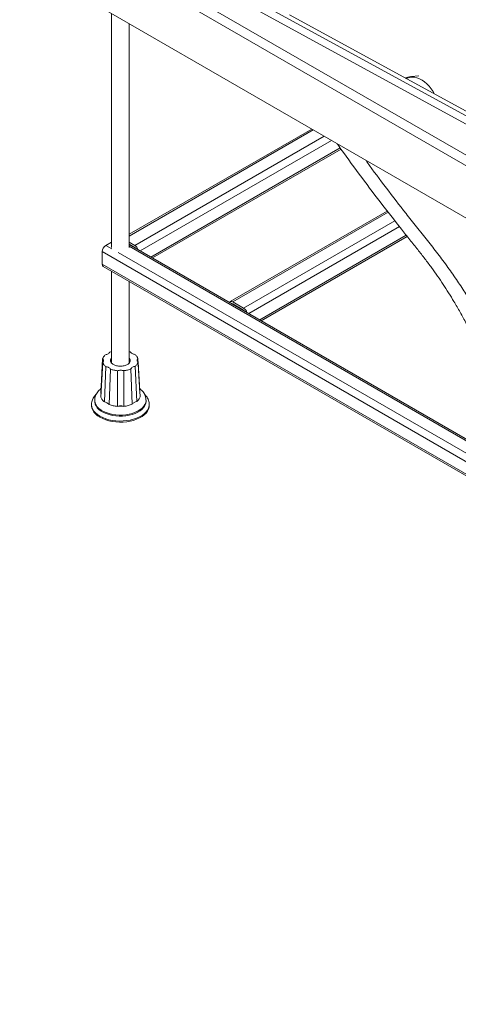
# Paper-space layout 'Isometrica' of a CAD drawing. Units: millimetres. Extents: x -220 to 1377, y -305 to 971.
# Drawn here: x -217 to 125, y -194 to 574 of the extents above; entities that cross this region are included whole.
import ezdxf

# ---------------------------------------------------------------- set-up
doc = ezdxf.new("R2010")
doc.units = ezdxf.units.MM

psp = doc.layouts.new('Isometrica')

# ---------------------------------------------------------------- linework, layer by layer
at = {"color": 7, "linetype": 'Continuous', "lineweight": 15}
for p, q in [((-216.74, 661.42), (843.92, 49.11)), ((847.45, 55.24), (-213.21, 667.54)), ((-216.74, 620.59), (843.92, 8.29)), ((-145.15, 579.26), (-145.15, 396.67)), ((644.43, 222.64), (-5.91, 577.97)), ((-131.3, 396.67), (-131.3, 571.27)), ((11.05, 489.09), (-131.3, 406.92)), ((-113.25, 388.5), (33.92, 473.46)), ((69.92, 425.11), (-52.54, 354.41)), ((-149.54, 398.3), (-145.15, 400.84)), ((-126.91, 398.3), (-131.3, 400.84)), ((-28.4, 339.52), (85.51, 405.28)), ((-152.36, 393.4), (844.66, -182.17)), ((-152.36, 383.6), (-152.36, 393.4)), ((-131.3, 399.2), (-126.91, 396.67)), ((834.2, -158.45), (-131.3, 398.92)), ((844.66, -191.96), (-152.36, 383.6)), ((-151.54, 381.77), (845.49, -193.8)), ((-145.15, 378.08), (-145.15, 306.57)), ((-131.3, 306.57), (-131.3, 370.09)), ((-42.06, 349.32), (-50.54, 354.22)), ((-50.54, 352.58), (-42.06, 347.68)), ((-146.4, 315.04), (-145.15, 315.45)), ((-131.3, 315.46), (-130.46, 315.21)), ((-153.56, 282.84), (-152.04, 309.78)), ((-124.49, 310.07), (-122.97, 283.13)), ((-151.95, 306.9), (-153.47, 279.94)), ((-150.66, 276.2), (-149.59, 303.76)), ((-145.99, 301.76), (-147.06, 274.19)), ((-140.49, 272.68), (-140.48, 300.51)), ((-135.48, 300.56), (-135.46, 272.73)), ((-128.98, 274.35), (-130.05, 301.92)), ((-126.57, 304), (-125.49, 276.44)), ((-122.89, 280.22), (-124.4, 307.18)), ((-158.22, 277.45), (-158.22, 276.64)), ((-118.22, 276.64), (-118.22, 277.45)), ((-160.72, 274.22), (-160.72, 273.37)), ((-149.78, 276.01), (-150.65, 276.18)), ((-148.83, 275.41), (-149.78, 276.01)), ((-147.4, 274.69), (-148.83, 275.41)), ((-147.06, 274.17), (-147.4, 274.69)), ((-139.63, 272.91), (-140.48, 272.67)), ((-136.33, 272.95), (-139.63, 272.91)), ((-135.47, 272.72), (-136.33, 272.95)), ((-128.65, 274.87), (-128.98, 274.33)), ((-126.36, 276.24), (-128.65, 274.87)), ((-125.5, 276.42), (-126.36, 276.24)), ((-115.73, 274.53), (-115.72, 274.32)), ((-115.72, 273.37), (-115.72, 274.22))]:
    psp.add_line(p, q, dxfattribs=at)
at = {"color": 8, "linetype": 'Continuous', "lineweight": 15}
for p, q in [((634.15, 218.24), (-38.42, 585.71)), ((640.72, 221.05), (-29.59, 587.28)), ((-6.29, 578.14), (644.4, 222.63)), ((-131.3, 405.56), (12.22, 488.41)), ((20.7, 483.52), (-126.91, 398.3)), ((-122.91, 394.08), (26.36, 480.25)), ((33.23, 474.42), (-114.42, 389.18)), ((-50.54, 354.22), (70.65, 424.18)), ((75.92, 417.42), (-42.06, 349.32)), ((-38.06, 345.09), (79.44, 412.92)), ((84.77, 406.2), (-29.57, 340.2)), ((-144.91, 395.63), (-149.54, 398.3)), ((834.44, -169.73), (-140.02, 392.81)), ((-131.3, 397.57), (834.2, -159.8)), ((-127.15, 396.53), (-126.91, 396.67)), ((-50.54, 352.58), (-50.78, 352.44)), ((-42.3, 347.54), (-42.05, 347.68))]:
    psp.add_line(p, q, dxfattribs=at)
at = {"color": 7, "linetype": 'Continuous', "lineweight": 15, "flags": 128}
for points in [[(94.69, 530.48), (88.57, 530.01), (88.54, 530.01)], [(-118.22, 276.64), (-118.22, 276.44), (-118.45, 274.91), (-119.02, 273.4), (-119.94, 271.95), (-121.19, 270.59), (-122.74, 269.33), (-124.56, 268.2), (-126.63, 267.23), (-128.9, 266.42), (-131.35, 265.79), (-133.91, 265.36), (-136.55, 265.13), (-139.22, 265.11), (-141.88, 265.29), (-144.47, 265.67), (-146.94, 266.25), (-149.26, 267.01), (-151.39, 267.95), (-153.28, 269.04), (-154.9, 270.26), (-156.22, 271.6), (-157.22, 273.03), (-157.89, 274.53), (-158.2, 276.06), (-158.22, 276.64)], [(-115.72, 273.37), (-115.82, 272.15), (-116.26, 270.54), (-117.05, 268.97), (-118.17, 267.47), (-119.61, 266.07), (-121.34, 264.78), (-123.34, 263.63), (-125.58, 262.63), (-128.01, 261.8), (-130.6, 261.15), (-133.31, 260.69), (-136.1, 260.44), (-138.93, 260.39), (-141.74, 260.54), (-144.5, 260.9), (-147.16, 261.45), (-149.68, 262.19), (-152.01, 263.11), (-154.13, 264.19), (-156, 265.41), (-157.59, 266.76), (-158.87, 268.21), (-159.83, 269.75), (-160.44, 271.34), (-160.71, 272.96), (-160.72, 273.37)]]:
    psp.add_lwpolyline(points, dxfattribs=at)
at = {"color": 8, "linetype": 'Continuous', "lineweight": 15, "flags": 128}
for points in [[(106.56, 516.52), (105.63, 518.28), (104.24, 520.47), (102.66, 522.5), (100.92, 524.34), (99.06, 525.94), (97.11, 527.28), (95.1, 528.34), (93.08, 529.09), (91.08, 529.52), (89.14, 529.62), (87.29, 529.39), (85.57, 528.84), (84.75, 528.43)], [(-118.22, 277.45), (-118.22, 277.26), (-118.45, 275.72), (-119.02, 274.22), (-119.94, 272.77), (-121.19, 271.4), (-122.74, 270.15), (-124.56, 269.02), (-126.63, 268.05), (-128.9, 267.24), (-131.35, 266.61), (-133.91, 266.18), (-136.55, 265.95), (-139.22, 265.92), (-141.88, 266.1), (-144.47, 266.48), (-146.94, 267.06), (-149.26, 267.83), (-151.39, 268.76), (-153.28, 269.85), (-154.9, 271.08), (-156.22, 272.42), (-157.22, 273.85), (-157.89, 275.34), (-158.2, 276.87), (-158.21, 277.91)], [(-115.72, 274.32), (-115.82, 273), (-116.26, 271.39), (-117.05, 269.82), (-118.17, 268.32), (-119.61, 266.92), (-121.34, 265.63), (-123.34, 264.48), (-125.58, 263.48), (-128.01, 262.65), (-130.6, 262), (-133.31, 261.55), (-136.1, 261.29), (-138.93, 261.24), (-141.74, 261.39), (-144.5, 261.75), (-147.16, 262.3), (-149.68, 263.04), (-152.01, 263.96), (-154.13, 265.04), (-156, 266.26), (-157.59, 267.61), (-158.87, 269.06), (-159.83, 270.6), (-160.44, 272.19), (-160.71, 273.81), (-160.72, 274.24)]]:
    psp.add_lwpolyline(points, dxfattribs=at)
at = {"color": 7, "linetype": 'Continuous', "lineweight": 15}
for centre, radius, start, end in [((88.57, 520.03), 9.91, 91.29896, 117.35044), ((-146.22, 393.12), 6.15, 122.60554, 177.39446), ((-130.25, 393.1), 6.18, 16.97145, 57.30306), ((-128.37, 394.31), 2.77, 35.80231, 58.29612), ((-150.45, 383.37), 1.93, 172.92838, 235.75919), ((-51.64, 352.89), 1.73, 50.29244, 148.54272), ((-51.16, 351.67), 1.1, 55.84286, 98.94203), ((-45.4, 344.11), 6.18, 16.97141, 57.3036), ((-43.51, 345.33), 2.76, 35.76078, 58.33765)]:
    psp.add_arc(centre, radius, start, end, dxfattribs=at)
for points, knots in [([(30.97, 477.59), (31.27, 477.16), (36.81, 469.21), (47.92, 454.04), (64.25, 432.23), (77.56, 415.19), (87.45, 402.87), (93.6, 395.15), (99.22, 387.93), (104.39, 381.05), (109.17, 374.4), (113.65, 367.83), (117.91, 361.2), (122.31, 353.96), (126.88, 345.99), (131.71, 337.18), (135.43, 330.18), (138.14, 325.1), (139.75, 322.1), (141.42, 318.99), (143.2, 315.75), (145.11, 312.33), (146.84, 309.31), (147.97, 307.42), (148.38, 306.75)], [0, 0, 0, 0, 0.0074912, 0.138787, 0.2679383, 0.3950922, 0.4458216, 0.4920123, 0.5350121, 0.5755768, 0.6142306, 0.6515279, 0.6891413, 0.7278345, 0.7750683, 0.8248906, 0.8781955, 0.8947761, 0.9118667, 0.9295676, 0.9480276, 0.9674773, 0.9882973, 1, 1, 1, 1]), ([(-149.87, 312.97), (-149.47, 313.06), (-148.66, 313.24), (-147.65, 313.73), (-146.84, 314.33), (-146.55, 314.81), (-146.4, 315.04)], [0, 0, 0, 0, 0.250097, 0.500002, 0.749937, 1, 1, 1, 1]), ([(-130.46, 315.21), (-130.29, 314.97), (-129.97, 314.51), (-129.12, 313.93), (-128.09, 313.46), (-127.27, 313.29), (-126.86, 313.2)], [0, 0, 0, 0, 0.25009, 0.500007, 0.749937, 1, 1, 1, 1]), ([(-152.04, 309.78), (-151.83, 310.35), (-151.4, 311.47), (-150.38, 312.47), (-149.87, 312.97)], [0, 0, 0, 0, 0.500001, 1, 1, 1, 1]), ([(-152.04, 309.78), (-151.85, 309.56), (-151.48, 309.1), (-151.32, 308.35), (-151.43, 307.59), (-151.78, 307.13), (-151.95, 306.9)], [0, 0, 0, 0, 0.25006, 0.499996, 0.749906, 1, 1, 1, 1]), ([(-145.15, 310.4), (-145.23, 310.33), (-145.89, 309.79), (-146.1, 308.47), (-145.62, 306.71), (-144.34, 305.78), (-143.7, 305.32)], [0, 0, 0, 0, 0.044876, 0.363252, 0.681624, 1, 1, 1, 1]), ([(-143.7, 305.32), (-142.9, 304.95), (-141.3, 304.22), (-138.21, 303.9), (-135.18, 304.24), (-132.6, 305.23), (-130.86, 306.73), (-130.33, 308.46), (-130.56, 309.79), (-131.22, 310.33), (-131.3, 310.4)], [0, 0, 0, 0, 0.140038, 0.280076, 0.420112, 0.56015, 0.700188, 0.840225, 0.980263, 1, 1, 1, 1]), ([(-126.86, 313.2), (-126.32, 312.72), (-125.24, 311.74), (-124.74, 310.63), (-124.49, 310.07)], [0, 0, 0, 0, 0.499998, 1, 1, 1, 1]), ([(-124.4, 307.18), (-124.59, 307.41), (-124.96, 307.86), (-125.12, 308.62), (-125.01, 309.37), (-124.67, 309.84), (-124.49, 310.07)], [0, 0, 0, 0, 0.250068, 0.5000007, 0.7499082, 1, 1, 1, 1]), ([(-149.59, 303.76), (-150.13, 304.25), (-151.2, 305.22), (-151.7, 306.34), (-151.95, 306.9)], [0, 0, 0, 0, 0.5000009, 1, 1, 1, 1]), ([(-145.99, 301.76), (-146.15, 301.99), (-146.47, 302.46), (-147.32, 303.04), (-148.36, 303.51), (-149.18, 303.68), (-149.59, 303.76)], [0, 0, 0, 0, 0.25009, 0.499996, 0.749937, 1, 1, 1, 1]), ([(-140.48, 300.51), (-141.45, 300.63), (-143.41, 300.88), (-145.13, 301.46), (-145.99, 301.76)], [0, 0, 0, 0, 0.4999974, 1, 1, 1, 1]), ([(-140.48, 300.51), (-140.08, 300.61), (-139.29, 300.83), (-137.99, 300.92), (-136.68, 300.85), (-135.88, 300.66), (-135.48, 300.56)], [0, 0, 0, 0, 0.250063, 0.499998, 0.749908, 1, 1, 1, 1]), ([(-130.05, 301.92), (-130.89, 301.61), (-132.57, 300.99), (-134.51, 300.7), (-135.48, 300.56)], [0, 0, 0, 0, 0.500001, 1, 1, 1, 1]), ([(-126.57, 304), (-126.98, 303.91), (-127.79, 303.72), (-128.79, 303.23), (-129.6, 302.63), (-129.9, 302.16), (-130.05, 301.92)], [0, 0, 0, 0, 0.250091, 0.500004, 0.749934, 1, 1, 1, 1]), ([(-124.4, 307.18), (-124.62, 306.62), (-125.05, 305.49), (-126.06, 304.5), (-126.57, 304)], [0, 0, 0, 0, 0.499999, 1, 1, 1, 1]), ([(-153.35, 286.55), (-153.36, 286.54), (-153.87, 286.19), (-154.74, 285.35), (-155.93, 284.05), (-156.89, 282.59), (-157.62, 281.03), (-158.07, 279.37), (-158.26, 278.16), (-158.21, 277.53), (-158.21, 277.47)], [0, 0, 0, 0, 0.00326, 0.167253, 0.33132, 0.49452, 0.656732, 0.818874, 0.982734, 1, 1, 1, 1]), ([(-118.24, 277.45), (-118.26, 277.98), (-118.29, 279.12), (-118.74, 280.8), (-119.47, 282.45), (-120.46, 283.97), (-121.68, 285.38), (-122.67, 286.2), (-123.17, 286.6)], [0, 0, 0, 0, 0.1482229, 0.3218115, 0.4852891, 0.6537369, 0.8274225, 1, 1, 1, 1]), ([(-157.06, 282.12), (-157.13, 282.06), (-157.65, 281.6), (-158.44, 280.64), (-159.39, 279.24), (-160.11, 277.73), (-160.56, 276.13), (-160.76, 274.95), (-160.71, 274.32), (-160.7, 274.25)], [0, 0, 0, 0, 0.028416, 0.215889, 0.403793, 0.592095, 0.781613, 0.974297, 1, 1, 1, 1]), ([(-150.66, 276.18), (-151.32, 276.76), (-152.63, 277.91), (-153.19, 279.25), (-153.48, 279.92)], [0, 0, 0, 0, 0.5000012, 1, 1, 1, 1]), ([(-122.89, 280.21), (-123.13, 279.53), (-123.62, 278.18), (-124.86, 277.01), (-125.49, 276.42)], [0, 0, 0, 0, 0.500003, 1, 1, 1, 1]), ([(-115.75, 274.35), (-115.76, 274.8), (-115.8, 275.85), (-116.23, 277.43), (-116.94, 279.06), (-117.94, 280.55), (-118.76, 281.57), (-119.31, 282.05), (-119.37, 282.11)], [0, 0, 0, 0, 0.15786, 0.36979, 0.567147, 0.76877, 0.973939, 1, 1, 1, 1]), ([(-140.48, 272.66), (-141.66, 272.8), (-144, 273.09), (-146.04, 273.81), (-147.06, 274.17)], [0, 0, 0, 0, 0.499997, 1, 1, 1, 1]), ([(-139.63, 272.91), (-139.08, 273), (-137.98, 273.16), (-136.88, 273.02), (-136.33, 272.95)], [0, 0, 0, 0, 0.500003, 1, 1, 1, 1]), ([(-135.46, 272.73), (-134.3, 272.89), (-131.98, 273.22), (-129.98, 273.97), (-128.98, 274.35)], [0, 0, 0, 0, 0.500002, 1, 1, 1, 1])]:
    psp.add_open_spline(points, degree=3, knots=knots, dxfattribs=at)
at = {"color": 8, "linetype": 'Continuous', "lineweight": 15}
psp.add_open_spline([(164.71, 301.18), (163.43, 303.31), (160.85, 307.57), (157.31, 314.05), (153.83, 320.55), (150.35, 327.1), (146.86, 333.59), (142.59, 341.34), (137.49, 350.28), (131.33, 360.42), (124.63, 370.72), (117.31, 381.17), (109.45, 391.71), (101.24, 402.21), (92.88, 412.62), (82.1, 426.19), (69.21, 442.97), (58.74, 456.91), (53.48, 464.26), (53.07, 464.83)], degree=3, knots=[0, 0, 0, 0, 0.037999, 0.076236, 0.115421, 0.153843, 0.192935, 0.231016, 0.291938, 0.352351, 0.412352, 0.477446, 0.543108, 0.608019, 0.675137, 0.741019, 0.865061, 0.989433, 1, 1, 1, 1], dxfattribs=at)

doc.saveas('drawing.dxf')
